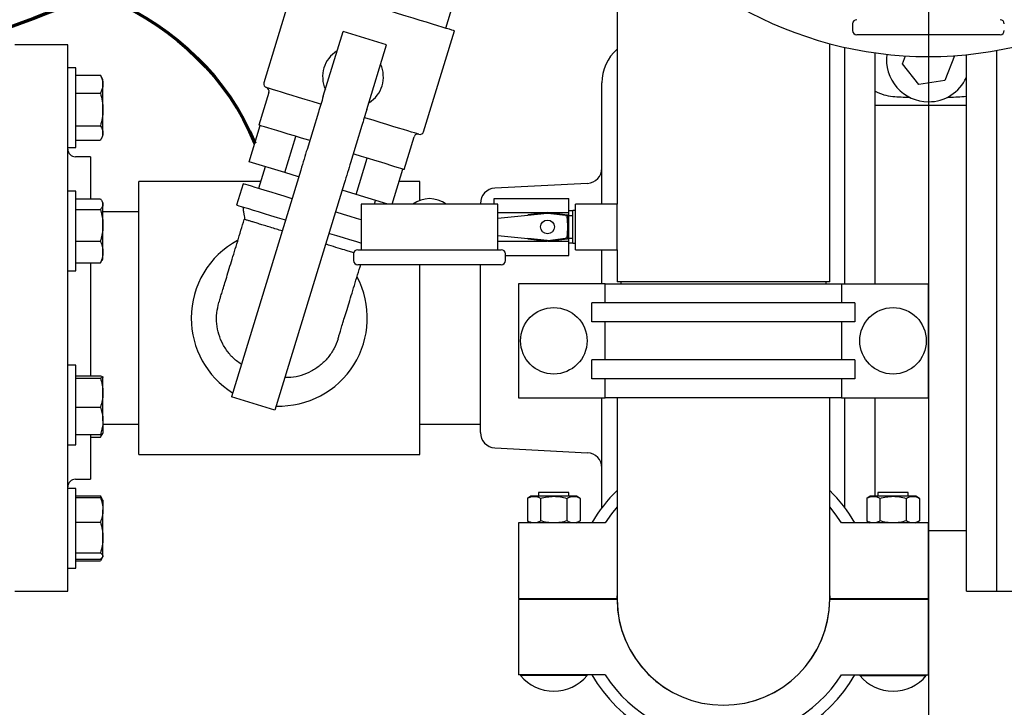
# Model space of a CAD drawing. Units: inches. Extents: x 0.1 to 22.1, y 0.1 to 17.1.
# Drawn here: x 9.3 to 10.7, y 10.4 to 11.4 of the extents above; entities that cross this region are included whole.
import ezdxf

# ---------------------------------------------------------------- set-up
doc = ezdxf.new("R2010")
doc.units = ezdxf.units.IN
doc.header["$MEASUREMENT"] = 0
doc.layers.add('7', color=7, linetype='Continuous', lineweight=25)
doc.styles.add('SLDTEXTSTYLE0', font='TXT', dxfattribs={"width": 0.75})
doc.dimstyles.new('SLDDIMSTYLE0', dxfattribs={"dimtxt": 0.12, "dimasz": 0.12, "dimexe": 0, "dimexo": 0.0625, "dimgap": 0.03, "dimtad": 0, "dimtih": 1, "dimtoh": 1, "dimdec": 6, "dimlfac": 12, "dimrnd": 1e-09, "dimzin": 12, "dimdsep": 46, "dimlunit": 5, "dimtxsty": 'SLDTEXTSTYLE0', "dimsah": 1, "dimcen": 0.09, "dimadec": 0, "dimazin": 3, "dimtfac": 1, "dimtofl": 0, "dimtmove": 0, "dimatfit": 3, "dimfxl": 0, "dimfrac": 2, "dimtolj": 1, "dimtzin": 12, "dimarcsym": 0})
doc.dimstyles.new('SLDDIMSTYLE1', dxfattribs={"dimtxt": 0.12, "dimasz": 0.12, "dimexe": 0, "dimexo": 0.0625, "dimgap": 0.03, "dimtad": 0, "dimtih": 1, "dimtoh": 1, "dimdec": 6, "dimlfac": 12, "dimrnd": 1e-09, "dimzin": 12, "dimdsep": 46, "dimlunit": 5, "dimtxsty": 'SLDTEXTSTYLE0', "dimsah": 1, "dimcen": 0.09, "dimadec": 0, "dimazin": 3, "dimtfac": 1, "dimtmove": 0, "dimatfit": 0, "dimfxl": 0, "dimfrac": 2, "dimtolj": 1, "dimtzin": 12, "dimarcsym": 0})

# ---------------------------------------------------------------- blocks, each defined once
blk = doc.blocks.new('_D_6')
at = {"layer": '7'}
for p, q in [((10.5478, 11.8361), (7.3751, 11.8361)), ((7.5001, 11.8361), (7.5001, 11.457)), ((7.5821, 11.4427), (7.5821, 11.2808)), ((7.5821, 11.4427), (7.6064, 11.4427)), ((7.9454, 11.4427), (7.9211, 11.4427)), ((7.9454, 11.4427), (7.9454, 11.2808)), ((7.5821, 11.2808), (7.6064, 11.2808)), ((7.9454, 11.2808), (7.9211, 11.2808)), ((7.5001, 10.9505), (7.5001, 11.2665)), ((8.2189, 10.9505), (7.3751, 10.9505))]:
    blk.add_line(p, q, dxfattribs=at)
for points in [[(7.5001, 11.8361), (7.4801, 11.7161), (7.5201, 11.7161)], [(7.5001, 10.9505), (7.5201, 11.0705), (7.4801, 11.0705)]]:
    blk.add_solid(points, dxfattribs=at)
at = {"layer": '7', "char_height": 0.12, "attachment_point": 1, "style": 'SLDTEXTSTYLE0'}
for s, insert in [('10-5/8"', (7.0061, 11.4212)), ('270', (7.6308, 11.4212))]:
    blk.add_mtext(s, dxfattribs=dict(at, insert=insert))
blk = doc.blocks.new('_D_11')
at = {"layer": '7'}
for p, q in [((8.3652, 10.5807), (8.3652, 10.007)), ((8.6803, 10.3636), (8.6803, 10.007)), ((9.5059, 10.2129), (9.5059, 10.051)), ((9.5059, 10.2129), (9.5303, 10.2129)), ((9.7807, 10.2129), (9.7563, 10.2129)), ((9.7807, 10.2129), (9.7807, 10.051)), ((8.3652, 10.132), (8.0452, 10.132)), ((8.6803, 10.132), (8.9318, 10.132)), ((9.5059, 10.051), (9.5303, 10.051)), ((9.7807, 10.051), (9.7563, 10.051))]:
    blk.add_line(p, q, dxfattribs=at)
for points in [[(8.3652, 10.132), (8.2452, 10.152), (8.2452, 10.112)], [(8.6803, 10.132), (8.8003, 10.112), (8.8003, 10.152)]]:
    blk.add_solid(points, dxfattribs=at)
at = {"layer": '7', "char_height": 0.12, "attachment_point": 1, "style": 'SLDTEXTSTYLE0'}
for s, insert in [('3-3/4"', (9.0186, 10.1914)), ('96', (9.5546, 10.1914))]:
    blk.add_mtext(s, dxfattribs=dict(at, insert=insert))
blk = doc.blocks.new('_D_13')
at = {"layer": '7'}
for p, q in [((10.572, 11.6319), (10.572, 9.6019)), ((8.3652, 10.5257), (8.3652, 9.6019)), ((9.5992, 9.8222), (9.5627, 9.8222)), ((9.5627, 9.8222), (9.5627, 9.6317)), ((9.8652, 9.8222), (9.9018, 9.8222)), ((9.9018, 9.8222), (9.9018, 9.6317)), ((8.3652, 9.7269), (8.9744, 9.7269)), ((10.572, 9.7269), (9.9627, 9.7269)), ((9.5627, 9.6317), (9.5992, 9.6317)), ((9.9018, 9.6317), (9.8652, 9.6317))]:
    blk.add_line(p, q, dxfattribs=at)
for points in [[(8.3652, 9.7269), (8.4852, 9.7069), (8.4852, 9.7469)], [(10.572, 9.7269), (10.452, 9.7469), (10.452, 9.7069)]]:
    blk.add_solid(points, dxfattribs=at)
at = {"layer": '7', "char_height": 0.12, "attachment_point": 1, "style": 'SLDTEXTSTYLE0'}
for s, insert in [('26-1/2"', (8.9988, 9.7863)), ('673', (9.5992, 9.7863))]:
    blk.add_mtext(s, dxfattribs=dict(at, insert=insert))

msp = doc.modelspace()

# ---------------------------------------------------------------- linework, layer by layer
at = {"color": 7, "linetype": 'Continuous', "lineweight": 25}
for p, q in [((10.14486993, 11.52789147), (10.14486993, 11.10690467)), ((9.70246617, 11.4117035), (9.66013319, 11.27323854)), ((9.90981451, 11.34831076), (9.9250422, 11.3981183)), ((10.46778659, 11.35415466), (10.46778659, 11.34498799)), ((9.74177561, 11.25525349), (9.76887969, 11.34390702)), ((9.82864875, 11.32563379), (9.76887969, 11.34390702)), ((9.87928639, 11.2062367), (9.92161938, 11.34470166)), ((10.67028659, 11.33915466), (10.47361993, 11.33915466)), ((9.39123538, 11.32565466), (9.31831873, 11.32565466)), ((9.39123538, 10.57565469), (9.39123538, 11.32565466)), ((9.80154467, 11.23698026), (9.82864875, 11.32563379)), ((10.43653659, 11.00015465), (10.43653659, 11.32711423)), ((10.45736993, 10.99756044), (10.45736993, 11.32202302)), ((10.49903659, 10.99756044), (10.49903659, 11.31447938)), ((10.53626967, 11.29945806), (10.54054751, 11.31034452)), ((10.60763684, 11.3101846), (10.59443978, 11.27660007)), ((10.60730951, 11.31059542), (10.60763684, 11.3101846)), ((10.6240366, 10.57565469), (10.6240366, 11.31198896)), ((10.66570327, 10.57565469), (10.66570327, 11.31781855)), ((9.40240206, 11.29403368), (9.39123538, 11.29403368)), ((9.40240206, 11.20071183), (9.40240206, 11.29403368)), ((10.55875619, 11.2712368), (10.53626967, 11.29945806)), ((9.40240206, 11.28391941), (9.43594844, 11.28391941)), ((9.4367069, 11.28247782), (9.43594844, 11.28391941)), ((9.43940201, 11.27803368), (9.43680389, 11.28253383)), ((9.43940201, 11.27151397), (9.43940201, 11.27803368)), ((9.43940201, 11.23683234), (9.43940201, 11.27151397)), ((10.1240366, 11.10690467), (10.1240366, 11.27315466)), ((10.59443978, 11.27660007), (10.55875619, 11.2712368)), ((9.40240206, 11.25910853), (9.43594844, 11.25910853)), ((9.66704917, 11.2602315), (9.65334426, 11.21540472)), ((10.54591159, 11.25331957), (10.54591159, 11.25360324)), ((10.59799492, 11.25360324), (10.59799492, 11.25331957)), ((10.62084918, 11.25479088), (10.6240366, 11.25514154)), ((10.6240366, 11.24232133), (10.49903659, 11.24232133)), ((9.43940201, 11.20468538), (9.43940201, 11.23683234)), ((9.73503494, 11.23320574), (9.71937532, 11.18198545)), ((9.40240206, 11.21455614), (9.43594844, 11.21455614)), ((9.63995991, 11.1650336), (9.65518759, 11.21484115)), ((9.79480395, 11.21493251), (9.77914433, 11.16371222)), ((9.40240206, 11.18470035), (9.40240206, 11.20071183)), ((9.43680389, 11.1962002), (9.43940201, 11.20070034)), ((9.43940201, 11.20070034), (9.43940201, 11.20468538)), ((9.68884574, 11.1500877), (9.70407347, 11.19989523)), ((9.40240206, 11.19481463), (9.43594844, 11.19481463)), ((9.8525744, 11.15449394), (9.86627931, 11.19932072)), ((9.39123538, 11.18470035), (9.40240206, 11.18470035)), ((9.42248538, 11.17200884), (9.40165201, 11.17200884)), ((9.42248538, 11.17200884), (9.42248538, 11.11403506)), ((9.68884574, 11.1500877), (9.63995991, 11.1650336)), ((9.7866175, 11.12019587), (9.80184518, 11.17000341)), ((9.71070874, 11.15363834), (9.61556727, 10.84244473)), ((9.66202419, 11.15828789), (9.65288755, 11.12840336)), ((9.70784712, 11.1442784), (9.68884574, 11.1500877)), ((9.83600927, 11.10690467), (9.85073106, 11.1550575)), ((9.65586885, 11.13815465), (9.48861994, 11.13815465)), ((9.48861994, 10.76315466), (9.48861994, 11.13815465)), ((9.63176916, 11.1348599), (9.62275435, 11.10537383)), ((9.77047775, 11.13536511), (9.67533633, 10.82417149)), ((9.87403657, 11.13815465), (9.84556337, 11.13815465)), ((9.87403657, 11.11197701), (9.87403657, 11.13815465)), ((10.10429358, 11.13543793), (9.97711293, 11.12877269)), ((9.40240206, 11.1249099), (9.39123538, 11.1249099)), ((9.40240206, 11.01557657), (9.40240206, 11.1249099)), ((9.7866175, 11.12019587), (9.76761617, 11.12600517)), ((9.8300911, 11.10690467), (9.7866175, 11.12019587)), ((9.40240206, 11.11403506), (9.43594844, 11.11403506)), ((9.43940201, 11.1089099), (9.43812652, 11.11111912)), ((9.43940201, 11.106856), (9.43940201, 11.1089099)), ((9.43940201, 11.07778107), (9.43940201, 11.106856)), ((9.79378658, 11.10690467), (9.79378658, 11.04440467)), ((9.9812866, 11.10690467), (9.79378658, 11.10690467)), ((9.81188259, 11.10690467), (9.8134391, 11.11199568)), ((9.95736992, 11.10690467), (9.95736992, 11.1079679)), ((9.9762866, 11.11482133), (10.07849492, 11.11482133)), ((9.9762866, 11.10690467), (9.9762866, 11.11482133)), ((9.9812866, 11.04440467), (9.9812866, 11.10690467)), ((10.07849492, 11.09531457), (10.07849492, 11.11482133)), ((10.14486993, 11.10690467), (10.08757825, 11.10690467)), ((10.08757825, 11.04440467), (10.08757825, 11.10690467)), ((10.14486993, 11.04440467), (10.14486993, 11.10690467)), ((9.40240206, 11.09967697), (9.43594844, 11.09967697)), ((9.48861994, 11.09648799), (9.43940201, 11.09648799)), ((9.9812866, 11.09531457), (10.04832073, 11.09531457)), ((10.02230933, 11.09149444), (9.9812866, 11.08739217)), ((10.04906031, 11.09416953), (10.02230933, 11.09149444)), ((10.04922182, 11.09543242), (10.0229702, 11.0919995)), ((10.07661807, 11.09198418), (10.04943475, 11.09543281)), ((10.07417515, 11.09132049), (10.04959576, 11.09416538)), ((10.05036678, 11.09531457), (10.07849492, 11.09531457)), ((10.08399493, 11.09763383), (10.07849492, 11.09763383)), ((10.07849492, 11.05599474), (10.07849492, 11.09531457)), ((10.07849492, 11.09127967), (10.08399493, 11.09127967)), ((10.08757825, 11.09815466), (10.08399493, 11.09815466)), ((10.08399493, 11.05315465), (10.08399493, 11.09815466)), ((9.43940201, 11.04116828), (9.43940201, 11.07778107)), ((9.40240206, 11.05588516), (9.43594844, 11.05588516)), ((9.9812866, 11.06391717), (10.02230933, 11.05981488)), ((9.9812866, 11.05599474), (10.04832073, 11.05599474)), ((10.04906031, 11.05713978), (10.02230933, 11.05981488)), ((10.0229702, 11.05930981), (10.04922182, 11.05587692)), ((10.04943475, 11.05587651), (10.07661807, 11.05932514)), ((10.04959576, 11.05714396), (10.07417515, 11.05998882)), ((10.05036678, 11.05599474), (10.07849492, 11.05599474)), ((10.07849492, 11.06002967), (10.08399493, 11.06002967)), ((10.07849492, 11.03648798), (10.07849492, 11.05599474)), ((10.07849492, 11.05367551), (10.08399493, 11.05367551)), ((10.08399493, 11.05315465), (10.08757825, 11.05315465)), ((9.43940201, 11.03157657), (9.43940201, 11.04116828)), ((9.78336994, 11.03857134), (9.78336994, 11.02940465)), ((9.78920325, 11.04440467), (9.98586993, 11.04440467)), ((9.99170326, 11.02940465), (9.99170326, 11.03857134)), ((10.08757825, 11.04440467), (10.14486993, 11.04440467)), ((10.1240366, 10.99756044), (10.1240366, 11.04440467)), ((10.14486993, 11.04440467), (10.14486993, 11.00015465)), ((9.40240206, 11.02645143), (9.43594844, 11.02645143)), ((9.42248538, 11.02645143), (9.42248538, 10.87111299)), ((9.43594844, 11.02645143), (9.43805514, 11.02940856)), ((9.43812652, 11.02936735), (9.43940201, 11.03157657)), ((9.99170326, 11.03648798), (10.07849492, 11.03648798)), ((9.39123538, 11.01557657), (9.40240206, 11.01557657)), ((9.98586993, 11.02357132), (9.78920325, 11.02357132)), ((9.87403657, 10.76315466), (9.87403657, 11.02357132)), ((9.95736992, 10.79334144), (9.95736992, 11.02357132)), ((10.00934253, 10.99756044), (10.00934253, 10.84124892)), ((10.12851044, 10.99756044), (10.00934253, 10.99756044)), ((10.12851044, 10.97150848), (10.12851044, 10.99756044)), ((10.12851044, 10.99756044), (10.45289607, 10.99756044)), ((10.43653659, 11.00015465), (10.14486993, 11.00015465)), ((10.14986992, 11.00015465), (10.14986992, 10.99756044)), ((10.43153659, 10.99756044), (10.43153659, 11.00015465)), ((10.45289607, 10.99756044), (10.45289607, 10.97150848)), ((10.45289607, 10.99756044), (10.57206399, 10.99756044)), ((10.57206399, 10.84124892), (10.57206399, 10.99756044)), ((10.11021027, 10.94545658), (10.11021027, 10.97150848)), ((10.47119625, 10.97150848), (10.11021027, 10.97150848)), ((10.47119625, 10.97150848), (10.47119625, 10.94545658)), ((10.47119625, 10.94545658), (10.11021027, 10.94545658)), ((10.12851044, 10.89335272), (10.12851044, 10.94545658)), ((10.45289607, 10.94545658), (10.45289607, 10.89335272)), ((10.11021027, 10.86730082), (10.11021027, 10.89335272)), ((10.47119625, 10.89335272), (10.11021027, 10.89335272)), ((10.47119625, 10.89335272), (10.47119625, 10.86730082)), ((9.40240206, 10.88573275), (9.39123538, 10.88573275)), ((9.40240206, 10.77639944), (9.40240206, 10.88573275)), ((9.40240206, 10.87111299), (9.43594844, 10.87111299)), ((9.40240206, 10.86818619), (9.43594844, 10.86818619)), ((9.43940201, 10.84816275), (9.43940201, 10.86964961)), ((10.47119625, 10.86730082), (10.11021027, 10.86730082)), ((10.12851044, 10.84124892), (10.12851044, 10.86730082)), ((10.45289607, 10.86730082), (10.45289607, 10.84124892)), ((9.43940201, 10.80957926), (9.43940201, 10.84816275)), ((9.67533633, 10.82417149), (9.61556727, 10.84244473)), ((10.00934253, 10.84124892), (10.12851044, 10.84124892)), ((10.1240366, 10.69037466), (10.1240366, 10.84124892)), ((10.45289607, 10.84124892), (10.12851044, 10.84124892)), ((10.14486993, 10.84124892), (10.14486993, 10.83607135)), ((10.14486993, 10.83607135), (10.14486993, 10.56523795)), ((10.43653659, 10.83607135), (10.43653659, 10.84124892)), ((10.43653659, 10.56523795), (10.43653659, 10.83607135)), ((10.45289607, 10.84124892), (10.57206399, 10.84124892)), ((10.45736993, 10.69037466), (10.45736993, 10.84124892)), ((10.49903659, 10.70595967), (10.49903659, 10.84124892)), ((9.40240206, 10.82813927), (9.43594844, 10.82813927)), ((9.43940201, 10.80957926), (9.43940201, 10.79248184)), ((9.43940201, 10.80482135), (9.48861994, 10.80482135)), ((9.87403657, 10.80482135), (9.95736992, 10.80482135)), ((9.40240206, 10.7910192), (9.43594844, 10.7910192)), ((9.42248538, 10.7910192), (9.42248538, 10.72930047)), ((9.42248538, 10.78727425), (9.43594844, 10.78727425)), ((9.43741822, 10.79143973), (9.43594844, 10.78727425)), ((9.43594844, 10.78727425), (9.43805514, 10.79023141)), ((9.43812652, 10.7901902), (9.43940201, 10.79239941)), ((9.39123538, 10.77639944), (9.40240206, 10.77639944)), ((9.97711293, 10.77253662), (10.10429358, 10.76587138)), ((9.48861994, 10.76315466), (9.87403657, 10.76315466)), ((9.40165201, 10.72930047), (9.42248538, 10.72930047)), ((9.40240206, 10.71660897), (9.39123538, 10.71660897)), ((9.40240206, 10.60727566), (9.40240206, 10.71660897)), ((9.40240206, 10.7064947), (9.43594844, 10.7064947)), ((9.40240206, 10.7042191), (9.43594844, 10.7042191)), ((9.4367069, 10.70505313), (9.43594844, 10.7064947)), ((9.43896534, 10.70136534), (9.43680389, 10.70510911)), ((9.43940201, 10.70060899), (9.43896534, 10.70136534)), ((9.43940201, 10.70060899), (9.43940201, 10.68743266)), ((10.02671048, 10.70596006), (10.02186481, 10.70316238)), ((10.02186481, 10.70316238), (10.02186481, 10.6722433)), ((10.05797278, 10.70596006), (10.02671048, 10.70596006)), ((10.03713124, 10.71112873), (10.03713124, 10.70596006)), ((10.05797278, 10.71112873), (10.03713124, 10.71112873)), ((10.03991881, 10.70316238), (10.03991881, 10.6722433)), ((10.07881431, 10.71112873), (10.05797278, 10.71112873)), ((10.08923508, 10.70596006), (10.05797278, 10.70596006)), ((10.07602675, 10.70316238), (10.07602677, 10.6722433)), ((10.07881431, 10.70596006), (10.07881431, 10.71112873)), ((10.09408074, 10.70316238), (10.08923508, 10.70596006)), ((10.09408074, 10.70316238), (10.09408074, 10.6722433)), ((10.49217143, 10.70595967), (10.48732578, 10.70316204)), ((10.48732578, 10.70316204), (10.48732578, 10.67224296)), ((10.52343373, 10.70595967), (10.49217143, 10.70595967)), ((10.5025922, 10.71112873), (10.5025922, 10.70595967)), ((10.52343373, 10.71112873), (10.5025922, 10.71112873)), ((10.50537975, 10.70316204), (10.50537976, 10.67224296)), ((10.54427528, 10.71112873), (10.52343373, 10.71112873)), ((10.55469604, 10.70595967), (10.52343373, 10.70595967)), ((10.54148771, 10.70316204), (10.54148771, 10.67224296)), ((10.54427528, 10.70595967), (10.54427528, 10.71112873)), ((10.55954171, 10.70316204), (10.55469604, 10.70595967)), ((10.55954171, 10.70316204), (10.55954171, 10.67224296)), ((9.43940201, 10.64950783), (9.43940201, 10.68743266)), ((9.40240206, 10.67064627), (9.43594844, 10.67064627)), ((10.00934253, 10.66944567), (10.00934253, 10.56588924)), ((10.12851044, 10.66944567), (10.00934253, 10.66944567)), ((10.02186481, 10.6722433), (10.02671048, 10.66944567)), ((10.08923508, 10.66944567), (10.09408074, 10.6722433)), ((10.57206399, 10.66944567), (10.45289607, 10.66944567)), ((10.48732578, 10.67224296), (10.49217079, 10.66944567)), ((10.55469668, 10.66944567), (10.55954171, 10.67224296)), ((10.57206399, 10.56588924), (10.57206399, 10.66944567)), ((10.57206399, 10.65898801), (10.6240366, 10.65898801)), ((9.43940201, 10.62401746), (9.43940201, 10.64950783)), ((9.40240206, 10.62836945), (9.43594844, 10.62836945)), ((9.40240206, 10.61966552), (9.43594844, 10.61966552)), ((9.43816543, 10.62160399), (9.43594844, 10.61738992)), ((9.43680389, 10.61877551), (9.43888585, 10.62238166)), ((9.43896534, 10.62251928), (9.43940201, 10.62327563)), ((9.43940201, 10.62327563), (9.43940201, 10.62401746)), ((9.39123538, 10.60727566), (9.40240206, 10.60727566)), ((9.40240206, 10.61738992), (9.43594844, 10.61738992)), ((9.31831873, 10.57565469), (9.39123538, 10.57565469)), ((10.00934253, 10.56588924), (10.14481396, 10.56588924)), ((10.00934253, 10.56458666), (10.00934253, 10.46103034)), ((10.14481396, 10.56458666), (10.00934253, 10.56458666)), ((10.03713124, 10.56588924), (10.03713124, 10.56458666)), ((10.07881431, 10.56458666), (10.07881431, 10.56588924)), ((10.12403787, 10.56458666), (10.12403787, 10.56588924)), ((10.14481396, 10.56588924), (10.14486993, 10.56933059)), ((10.43653659, 10.56933059), (10.43659255, 10.56588924)), ((10.43659255, 10.56588924), (10.57206399, 10.56588924)), ((10.57206399, 10.56458666), (10.43659255, 10.56458666)), ((10.45736865, 10.56588924), (10.45736993, 10.56523795)), ((10.45736993, 10.56523795), (10.45736865, 10.56458666)), ((10.4573694, 10.56565468), (10.45736993, 10.56565468)), ((10.45736993, 10.56565468), (10.45736993, 10.56588924)), ((10.45736993, 10.56565468), (10.49903659, 10.56565468)), ((10.49903659, 10.56565468), (10.49903659, 10.56588924)), ((10.5025922, 10.56588924), (10.5025922, 10.56458666)), ((10.54427528, 10.56458666), (10.54427528, 10.56588924)), ((10.57206399, 10.46103034), (10.57206399, 10.56458666)), ((10.6240366, 10.57565469), (10.66570327, 10.57565469)), ((10.66570327, 10.57565469), (11.67611989, 10.57565469)), ((10.12851044, 10.46103034), (10.00934253, 10.46103034)), ((10.01237151, 10.46103034), (10.01237151, 10.4599239)), ((10.10357405, 10.4599239), (10.01237151, 10.4599239)), ((10.10357405, 10.4599239), (10.10357405, 10.46103034)), ((10.45289607, 10.46103034), (10.57206399, 10.46103034)), ((10.47783245, 10.46103034), (10.47783245, 10.4599239)), ((10.47783245, 10.4599239), (10.52343373, 10.4599239)), ((10.52343373, 10.4599239), (10.56903501, 10.4599239)), ((10.56903501, 10.4599239), (10.56903501, 10.46103034))]:
    msp.add_line(p, q, dxfattribs=at)
at = {"color": 7, "linetype": 'Continuous', "lineweight": 25, "flags": 128}
for points in [[(9.92161938, 11.34470166), (9.92147873, 11.34474465), (9.92035576, 11.34508798), (9.91812137, 11.3457711), (9.91479843, 11.34678702), (9.91042112, 11.3481253), (9.90503431, 11.34977221), (9.8986933, 11.35171086), (9.89146311, 11.35392135), (9.88341794, 11.356381), (9.87464039, 11.35906457), (9.86522049, 11.36194451), (9.85525495, 11.36499129), (9.84484599, 11.36817364), (9.83410038, 11.37145889), (9.82312847, 11.37481335), (9.81204275, 11.37820258)], [(9.73830249, 11.24389348), (9.73637785, 11.24448189), (9.72630119, 11.24756264), (9.71666852, 11.25050765), (9.70758199, 11.25328569), (9.69913786, 11.25586731), (9.69142567, 11.25822517), (9.68452719, 11.26033425), (9.67851549, 11.26217221), (9.67345433, 11.26371956), (9.66939738, 11.26495989), (9.66638762, 11.26588007), (9.66445697, 11.26647033), (9.66362587, 11.26672442), (9.6635912, 11.26673503)], [(9.74177561, 11.25525349), (9.74086453, 11.25227349), (9.7399601, 11.24931531), (9.73906901, 11.24640059), (9.73819767, 11.24355066), (9.73735254, 11.24078637), (9.73653982, 11.23812797), (9.73576538, 11.23559492), (9.73503494, 11.23320574)], [(9.80154467, 11.23698026), (9.80063359, 11.23400026), (9.79972915, 11.23104208), (9.79883806, 11.22812735), (9.79796673, 11.22527742), (9.79712159, 11.22251314), (9.79630883, 11.21985475), (9.79553444, 11.21732169), (9.79480395, 11.21493251)], [(9.7230748, 11.19408595), (9.72167254, 11.19451465), (9.71179714, 11.19753387), (9.70238815, 11.20041049), (9.69355212, 11.20311193), (9.68538924, 11.20560758), (9.67799194, 11.20786916), (9.67144404, 11.20987105), (9.66581973, 11.21159057), (9.66118277, 11.21300824), (9.65758566, 11.21410798), (9.65506919, 11.21487735), (9.65366184, 11.21530763), (9.65334426, 11.21540472)], [(9.87278283, 11.20277871), (9.87274817, 11.20278932), (9.87191706, 11.20304342), (9.86998642, 11.20363367), (9.86697665, 11.20455384), (9.86291971, 11.20579419), (9.85785854, 11.20734153), (9.85184689, 11.20917949), (9.84494836, 11.21128857), (9.83723618, 11.21364641), (9.82879204, 11.21622805), (9.81970551, 11.21900609), (9.81007285, 11.22195108), (9.79999618, 11.22503183), (9.79807154, 11.22562025)], [(9.71937532, 11.18198545), (9.71843618, 11.17891363), (9.71744047, 11.17565684), (9.71639548, 11.17223891), (9.71530889, 11.16868482), (9.71418866, 11.16502064), (9.71304292, 11.16127313), (9.71188011, 11.15746974), (9.71070874, 11.15363834)], [(9.8525744, 11.15449394), (9.85225682, 11.15459103), (9.85084947, 11.15502129), (9.84833299, 11.15579067), (9.84473589, 11.15689042), (9.84009893, 11.15830808), (9.83447462, 11.16002761), (9.82792671, 11.16202948), (9.82052942, 11.16429108), (9.81236649, 11.16678673), (9.80353051, 11.16948816), (9.79412147, 11.17236479), (9.78424612, 11.17538399), (9.78284386, 11.17581272)], [(9.77914433, 11.16371222), (9.77820519, 11.1606404), (9.77720953, 11.1573836), (9.77616454, 11.15396567), (9.77507795, 11.15041159), (9.77395767, 11.14674741), (9.77281197, 11.1429999), (9.77164916, 11.13919651), (9.77047775, 11.13536511)], [(9.69871047, 11.11439388), (9.69767839, 11.11470942), (9.68793891, 11.11768709), (9.67867609, 11.12051902), (9.66999851, 11.12317202), (9.66200791, 11.12561497), (9.654798, 11.12781927), (9.64845333, 11.12975904), (9.64304818, 11.13141156), (9.63864603, 11.13275743), (9.63529846, 11.13378088), (9.6330447, 11.13446994), (9.63191118, 11.13481648), (9.63176916, 11.1348599)], [(9.68969571, 11.08490781), (9.68866358, 11.08522336), (9.6789241, 11.08820103), (9.66966128, 11.09103296), (9.6609837, 11.09368595), (9.65299314, 11.09612893), (9.64578324, 11.09833321), (9.63943851, 11.10027297), (9.63403342, 11.10192549), (9.62963127, 11.10327137), (9.62628364, 11.10429482), (9.62402989, 11.10498387), (9.62289637, 11.10533042), (9.62275435, 11.10537383)], [(9.79378658, 11.0853262), (9.78719155, 11.08734252), (9.77851397, 11.08999552), (9.76925114, 11.09282745), (9.75951166, 11.09580509), (9.75847953, 11.09612064)], [(9.79378658, 11.05308403), (9.79337724, 11.05320918), (9.78616733, 11.05541349), (9.77817673, 11.05785646), (9.76949915, 11.06050946), (9.76023633, 11.06334139), (9.75049685, 11.06631903), (9.74946477, 11.06663458)], [(10.14486993, 10.69132681), (10.13735426, 10.68207049), (10.12851044, 10.66944567)], [(10.45289607, 10.66944567), (10.44405226, 10.68207049), (10.43653659, 10.69132681)]]:
    msp.add_lwpolyline(points, dxfattribs=at)
at = {"color": 7, "linetype": 'Continuous', "lineweight": 25}
for centre, radius in [((10.04932826, 11.07565466), 0.00941667), ((10.05797278, 10.91940466), 0.04560128), ((10.52343374, 10.91940466), 0.04560128)]:
    msp.add_circle(centre, radius, dxfattribs=at)
for centre, radius, start, end in [((10.57195326, 11.83607133), 0.52666403, 211.03004985, 328.96995015), ((10.47361992, 11.35415466), 0.00583333, 90, 180), ((10.67028659, 11.35415466), 0.00583333, 0, 90), ((10.47361992, 11.34498799), 0.00583333, 180, 270), ((10.67028659, 11.34498799), 0.00583333, 270, 0), ((9.78250105, 11.28157595), 0.04166667, 121.59037789, 204.40962211), ((10.18653659, 11.27315466), 0.0625, 131.8103149, 180), ((10.57195326, 11.30482133), 0.05745833, 172.32534643, 270), ((9.78250105, 11.28157595), 0.04166667, 301.59037789, 24.40962211), ((10.57195326, 11.30482133), 0.05745833, 270, 335.01982345), ((9.66511395, 11.27171577), 0.00520833, 163, 253), ((9.66206842, 11.26175427), 0.00520833, 343, 73), ((10.52829617, 11.31707092), 0.0625, 242.085511, 265.19173399), ((10.57195326, 11.83607133), 0.58333333, 265.19173399, 267.44130231), ((10.57195326, 11.83607133), 0.58333333, 272.55869769, 274.80826601), ((9.87126008, 11.19779796), 0.00520833, 73, 163), ((9.87430562, 11.20775946), 0.00520833, 253, 343), ((9.40165204, 11.18242549), 0.01041667, 180, 270), ((10.10320326, 11.15624272), 0.02083333, 273, 0), ((9.97820326, 11.1079679), 0.02083333, 93, 180), ((9.88753659, 11.07565466), 0.03875, 53.75067912, 126.24932088), ((10.02307826, 11.09117321), 0.00083333, 97.45024907, 157.32689808), ((10.04932987, 11.09460611), 0.00083333, 82.76975736, 97.45024907), ((10.07651319, 11.09115748), 0.00083333, 8.26006196, 82.76975736), ((9.96972418, 11.07565466), 0.10874177, 351.73993804, 8.26006196), ((9.96972418, 11.07565466), 0.10749177, 352.78545931, 7.21454069), ((9.68132826, 10.95065466), 0.12083333, 118.21344961, 180), ((10.02307826, 11.06013612), 0.00083333, 202.67310192, 262.54975093), ((10.04932987, 11.05670321), 0.00083333, 262.54975093, 277.23024264), ((10.07651319, 11.06015184), 0.00083333, 277.23024264, 351.73993804), ((9.78920326, 11.03857133), 0.00583333, 90, 180), ((9.98586992, 11.03857133), 0.00583333, 0, 90), ((9.78920326, 11.02940466), 0.00583333, 180, 270), ((9.98586992, 11.02940466), 0.00583333, 270, 0), ((9.68132826, 10.95065466), 0.12083333, 267.98823448, 27.74886911), ((9.68132826, 10.95065466), 0.12083333, 180, 238.01176552), ((9.97820326, 10.79334142), 0.02083333, 180, 267), ((10.10320326, 10.7450666), 0.02083333, 0, 87), ((9.40165204, 10.71888383), 0.01041667, 90, 180), ((10.29070326, 10.56523799), 0.20841535, 134.40490621, 150), ((10.29070326, 10.56523799), 0.20841535, 30, 45.59509379), ((10.29070326, 10.56523799), 0.14589075, 180.25578558, 359.74421442), ((10.29070326, 10.56523799), 0.14583333, 180, 360), ((10.05797278, 10.49780312), 0.05928166, 219.71513723, 270), ((10.05797278, 10.49780312), 0.05928166, 270, 320.28486277), ((10.29070326, 10.56523799), 0.20841535, 210, 330), ((10.29070326, 10.56523799), 0.1927842, 212.72044337, 327.27955663), ((10.52343374, 10.49780312), 0.05928166, 219.71513723, 270), ((10.52343374, 10.49780312), 0.05928166, 270, 320.28486277)]:
    msp.add_arc(centre, radius, start, end, dxfattribs=at)
for centre, major_axis in [((10.04930867, 11.09167845), (0.00001948, 0.00250339)), ((10.04930867, 11.05963087), (0.00001948, -0.00250339))]:
    msp.add_ellipse(centre, major_axis=major_axis, ratio=0.9986136229, start_param=6.1758842443, end_param=6.3904863701, dxfattribs=at)
for points, knots in [([(9.43594844, 11.28391941), (9.43669617, 11.28234738), (9.43819899, 11.27918781), (9.43925595, 11.27501524), (9.43936322, 11.27244389), (9.43940201, 11.27151397)], [0, 0, 0, 0, 0.38730022891, 0.77842042924, 1, 1, 1, 1]), ([(9.43940201, 11.27151397), (9.43928125, 11.26984321), (9.43903784, 11.26647574), (9.43754999, 11.2623446), (9.43634467, 11.25990915), (9.43594844, 11.25910853)], [0, 0, 0, 0, 0.3979551493, 0.8020886365, 1, 1, 1, 1]), ([(9.43594844, 11.25910853), (9.43691374, 11.25549078), (9.43886202, 11.24818895), (9.43922093, 11.24064073), (9.43940201, 11.23683234)], [0, 0, 0, 0, 0.4954585119, 1, 1, 1, 1]), ([(9.43940201, 11.23683234), (9.4393979, 11.23630426), (9.43936678, 11.23230561), (9.43861232, 11.2247664), (9.43684181, 11.21798029), (9.43594844, 11.21455614)], [0, 0, 0, 0, 0.0700981476, 0.530788994, 1, 1, 1, 1]), ([(9.43594844, 11.21455614), (9.43691374, 11.21295308), (9.43886203, 11.20971757), (9.43922093, 11.20637291), (9.43940201, 11.20468538)], [0, 0, 0, 0, 0.49545660589, 1, 1, 1, 1]), ([(9.43940201, 11.20468538), (9.4393979, 11.20445138), (9.43936677, 11.20267949), (9.43861233, 11.19933893), (9.43684181, 11.19633191), (9.43594844, 11.19481463)], [0, 0, 0, 0, 0.0700961418, 0.5307892149, 1, 1, 1, 1]), ([(9.43594844, 11.11403506), (9.43691374, 11.11286915), (9.43886201, 11.11051597), (9.43922093, 11.10808336), (9.43940201, 11.106856)], [0, 0, 0, 0, 0.49546002114, 1, 1, 1, 1]), ([(9.43940201, 11.106856), (9.4393979, 11.10668582), (9.43936678, 11.10539722), (9.43861232, 11.10296747), (9.43684181, 11.10078049), (9.43594844, 11.09967697)], [0, 0, 0, 0, 0.0700997342, 0.5307898064, 1, 1, 1, 1]), ([(9.43594844, 11.09967697), (9.43669617, 11.09690229), (9.438199, 11.09132554), (9.43925595, 11.08396095), (9.43936322, 11.07942239), (9.43940201, 11.07778107)], [0, 0, 0, 0, 0.3873000391, 0.778423195, 1, 1, 1, 1]), ([(9.63192277, 11.10257077), (9.63180346, 11.10186478), (9.63155074, 11.1003693), (9.6319011, 11.09790317), (9.63241031, 11.09534019), (9.63317149, 11.09208227), (9.63385941, 11.08872139), (9.63355118, 11.08694141), (9.63338844, 11.08600159)], [0, 0, 0, 0, 0.0871356963, 0.1845766625, 0.2904122165, 0.4097545243, 0.6883534223, 1, 1, 1, 1]), ([(10.07417515, 11.09132049), (10.07445122, 11.09126085), (10.07500335, 11.09114155), (10.07569213, 11.09062769), (10.07618908, 11.08994791), (10.07630748, 11.08941337), (10.07636493, 11.08915401)], [0, 0, 0, 0, 0.2537586932, 0.5075199322, 0.7610429841, 1, 1, 1, 1]), ([(9.43940201, 11.07778107), (9.43928125, 11.07483214), (9.43903785, 11.06888854), (9.43754999, 11.06159692), (9.43634467, 11.05729827), (9.43594844, 11.05588516)], [0, 0, 0, 0, 0.3979569385, 0.8020889199, 1, 1, 1, 1]), ([(9.59854172, 10.97202298), (9.5985908, 10.97218349), (9.59869007, 10.97250816), (9.59950422, 10.97517123), (9.60083922, 10.9795379), (9.60275678, 10.98580971), (9.60523977, 10.99393154), (9.60824945, 11.00377551), (9.61173136, 11.01516436), (9.61561871, 11.02787932), (9.61981004, 11.04158854), (9.62421664, 11.05600181), (9.62873662, 11.07078619), (9.63184948, 11.08096788), (9.63338844, 11.08600159)], [0, 0, 0, 0, 0.079129517, 0.1600555738, 0.242667251, 0.3277651265, 0.4135911363, 0.5000002578, 0.5864015999, 0.6722275329, 0.7573328358, 0.8399371038, 0.9208667161, 1, 1, 1, 1]), ([(9.68518845, 11.07016522), (9.6826645, 11.07093665), (9.67700673, 11.07266589), (9.66899499, 11.07511586), (9.66111513, 11.07752529), (9.6540111, 11.0796965), (9.64780262, 11.08159439), (9.64261881, 11.08317949), (9.6378466, 11.08463885), (9.63414853, 11.08576768), (9.63363841, 11.08592466), (9.63338844, 11.08600159)], [0, 0, 0, 0, 0.08380279665, 0.18785453005, 0.28960219827, 0.3890700376, 0.49387963717, 0.59569234036, 0.69451233735, 0.85029919021, 1, 1, 1, 1]), ([(9.43594844, 11.05588516), (9.43691374, 11.05349507), (9.43886202, 11.04867106), (9.43922093, 11.04368431), (9.43940201, 11.04116828)], [0, 0, 0, 0, 0.4954573755, 1, 1, 1, 1]), ([(9.7836576, 11.0400595), (9.7831897, 11.04020252), (9.78098198, 11.04087737), (9.77504371, 11.04269325), (9.76528349, 11.04567805), (9.75466145, 11.04892434), (9.74747773, 11.05112124), (9.74495746, 11.05189199)], [0, 0, 0, 0, 0.0540209866, 0.2548885029, 0.5422120265, 0.8393939032, 1, 1, 1, 1]), ([(10.07636493, 11.06215531), (10.07630233, 11.0618799), (10.07617713, 11.06132908), (10.07565593, 11.06064584), (10.0749709, 11.06015614), (10.07443511, 11.06004348), (10.07417515, 11.05998882)], [0, 0, 0, 0, 0.25375671, 0.5075181089, 0.7610462882, 1, 1, 1, 1]), ([(9.43940201, 11.04116828), (9.4393979, 11.04081941), (9.43936678, 11.03817771), (9.43861232, 11.03319684), (9.43684181, 11.0287136), (9.43594844, 11.02645143)], [0, 0, 0, 0, 0.070097602, 0.530788077, 1, 1, 1, 1]), ([(9.76191041, 10.92207613), (9.76195948, 10.92223663), (9.76205872, 10.92256127), (9.76287304, 10.9252247), (9.76420807, 10.92959131), (9.76612557, 10.93586327), (9.76860872, 10.94398526), (9.77161835, 10.95382942), (9.77510012, 10.96521762), (9.77898826, 10.97793517), (9.78317697, 10.9916359), (9.78759273, 11.00607934), (9.79086149, 11.0167706), (9.7926841, 11.02273227), (9.79294062, 11.02357132)], [0, 0, 0, 0, 0.08471379422, 0.17135056758, 0.25978009492, 0.35088693019, 0.44276546878, 0.53526010395, 0.62776283824, 0.71964079983, 0.81073982089, 0.89917721567, 0.98581010175, 1, 1, 1, 1]), ([(9.62929956, 10.88736092), (9.6270473, 10.88877796), (9.6206161, 10.89282423), (9.61192939, 10.90204158), (9.6036327, 10.91433371), (9.59797536, 10.92811794), (9.59514301, 10.94269441), (9.59501866, 10.95762006), (9.59736736, 10.96722201), (9.59854172, 10.97202298)], [0, 0, 0, 0, 0.08242243933, 0.23535202158, 0.38828137439, 0.54121125347, 0.69414080401, 0.84707015578, 1, 1, 1, 1]), ([(9.76191041, 10.92207613), (9.76019932, 10.91743926), (9.75677715, 10.90816552), (9.74832778, 10.8958611), (9.73782856, 10.88536054), (9.72543038, 10.87709644), (9.71167844, 10.87154522), (9.69932255, 10.86876132), (9.69172822, 10.86900304), (9.68906862, 10.86908769)], [0, 0, 0, 0, 0.1529297563, 0.3058592116, 0.4587888995, 0.6117183581, 0.7646483429, 0.9175779991, 1, 1, 1, 1]), ([(9.43594844, 10.87111299), (9.43691374, 10.87087533), (9.43886202, 10.87039566), (9.43922093, 10.86989979), (9.43940201, 10.86964961)], [0, 0, 0, 0, 0.4954588484, 1, 1, 1, 1]), ([(9.43940201, 10.86964961), (9.4393979, 10.86961492), (9.43936677, 10.86935221), (9.43861233, 10.86885691), (9.43684181, 10.86841112), (9.43594844, 10.86818619)], [0, 0, 0, 0, 0.0700972794, 0.5307907792, 1, 1, 1, 1]), ([(9.43594844, 10.86818619), (9.43691374, 10.8649343), (9.43886202, 10.85837089), (9.43922093, 10.85158601), (9.43940201, 10.84816275)], [0, 0, 0, 0, 0.4954572094, 1, 1, 1, 1]), ([(9.43940201, 10.84816275), (9.4393979, 10.84768808), (9.43936678, 10.84409382), (9.43861232, 10.83731699), (9.43684181, 10.83121714), (9.43594844, 10.82813927)], [0, 0, 0, 0, 0.070098286, 0.5307895929, 1, 1, 1, 1]), ([(9.43594844, 10.82813927), (9.43669617, 10.82578733), (9.438199, 10.82106023), (9.43925595, 10.81481763), (9.43936322, 10.81097053), (9.43940201, 10.80957926)], [0, 0, 0, 0, 0.3872988098, 0.7784217033, 1, 1, 1, 1]), ([(9.43940201, 10.80957926), (9.43928125, 10.8070796), (9.43903785, 10.8020415), (9.43754999, 10.79586074), (9.43634467, 10.79221701), (9.43594844, 10.7910192)], [0, 0, 0, 0, 0.3979569047, 0.8020888239, 1, 1, 1, 1]), ([(9.43594844, 10.7910192), (9.43691374, 10.79125685), (9.43886202, 10.79173652), (9.43922093, 10.79223239), (9.43940201, 10.79248257)], [0, 0, 0, 0, 0.4954588484, 1, 1, 1, 1]), ([(9.43594844, 10.7064947), (9.43637014, 10.70569685), (9.4369808, 10.70454149), (9.43736107, 10.70335697), (9.43747875, 10.70299044)], [0, 0, 0, 0, 0.6905632956, 1, 1, 1, 1]), ([(9.43594844, 10.7042191), (9.43691374, 10.70149291), (9.43886203, 10.69599053), (9.43922093, 10.69030251), (9.43940201, 10.68743266)], [0, 0, 0, 0, 0.4954564213, 1, 1, 1, 1]), ([(9.43886473, 10.70135053), (9.43863312, 10.70174818), (9.43806751, 10.70271929), (9.4367352, 10.70366226), (9.43594844, 10.7042191)], [0, 0, 0, 0, 0.4094803614, 1, 1, 1, 1]), ([(10.02186481, 10.70316238), (10.02343183, 10.70396911), (10.02659986, 10.70560009), (10.03129346, 10.70619656), (10.03578038, 10.70532078), (10.03853092, 10.70388623), (10.03991881, 10.70316238)], [0, 0, 0, 0, 0.26461368224, 0.53496851179, 0.76535089932, 1, 1, 1, 1]), ([(10.03991881, 10.70316238), (10.04285085, 10.703943), (10.0487687, 10.70551856), (10.05488623, 10.70580889), (10.05797278, 10.70595537)], [0, 0, 0, 0, 0.49545759681, 1, 1, 1, 1]), ([(10.05797278, 10.70595537), (10.06099793, 10.70581464), (10.0671154, 10.70553005), (10.07303464, 10.70395736), (10.07602675, 10.70316238)], [0, 0, 0, 0, 0.4945104534, 1, 1, 1, 1]), ([(10.07602675, 10.70316238), (10.07759377, 10.70396911), (10.08076182, 10.70560008), (10.08545538, 10.70619656), (10.08994232, 10.70532078), (10.09269285, 10.70388623), (10.09408074, 10.70316238)], [0, 0, 0, 0, 0.2646140098, 0.5349685084, 0.7653508976, 1, 1, 1, 1]), ([(10.48732578, 10.70316204), (10.4888928, 10.70396874), (10.49206083, 10.70559966), (10.49675443, 10.70619626), (10.50124133, 10.70532036), (10.50399187, 10.70388586), (10.50537975, 10.70316204)], [0, 0, 0, 0, 0.2646135761, 0.5349686841, 0.7653511991, 1, 1, 1, 1]), ([(10.50537975, 10.70316204), (10.5083118, 10.70394266), (10.51422965, 10.70551823), (10.52034718, 10.70580852), (10.52343373, 10.70595498)], [0, 0, 0, 0, 0.4954580347, 1, 1, 1, 1]), ([(10.52343373, 10.70595498), (10.52645889, 10.70581424), (10.53257636, 10.70552965), (10.5384956, 10.703957), (10.54148771, 10.70316204)], [0, 0, 0, 0, 0.4945110828, 1, 1, 1, 1]), ([(10.54148771, 10.70316204), (10.54305473, 10.70396874), (10.54622276, 10.70559966), (10.55091636, 10.70619626), (10.55540328, 10.70532036), (10.55815382, 10.70388586), (10.55954171, 10.70316204)], [0, 0, 0, 0, 0.2646134892, 0.5349685084, 0.7653511137, 1, 1, 1, 1]), ([(9.43940201, 10.68743266), (9.4393979, 10.68703472), (9.43936678, 10.68402155), (9.43861232, 10.67834024), (9.43684181, 10.67322654), (9.43594844, 10.67064627)], [0, 0, 0, 0, 0.0700990229, 0.5307889771, 1, 1, 1, 1]), ([(9.43594844, 10.67064627), (9.43691374, 10.6672133), (9.43886202, 10.66028441), (9.43922093, 10.65312172), (9.43940201, 10.64950783)], [0, 0, 0, 0, 0.49545800263, 1, 1, 1, 1]), ([(10.03991881, 10.6722433), (10.03835178, 10.67143659), (10.03518373, 10.66980568), (10.03049017, 10.66920908), (10.02600324, 10.67008498), (10.0232527, 10.67151947), (10.02186481, 10.6722433)], [0, 0, 0, 0, 0.2646138167, 0.5349685049, 0.7653511119, 1, 1, 1, 1]), ([(10.05797278, 10.66945036), (10.05494762, 10.66959109), (10.04883016, 10.66987569), (10.04291092, 10.67144834), (10.03991881, 10.6722433)], [0, 0, 0, 0, 0.4945107466, 1, 1, 1, 1]), ([(10.07602677, 10.6722433), (10.07309472, 10.67146267), (10.06717687, 10.66988711), (10.06105933, 10.66959682), (10.05797278, 10.66945036)], [0, 0, 0, 0, 0.4954583629, 1, 1, 1, 1]), ([(10.09408074, 10.6722433), (10.09251372, 10.67143659), (10.08934569, 10.66980568), (10.0846521, 10.66920908), (10.08016517, 10.67008498), (10.07741465, 10.67151947), (10.07602677, 10.6722433)], [0, 0, 0, 0, 0.2646135752, 0.5349686822, 0.7653513624, 1, 1, 1, 1]), ([(10.50537976, 10.67224296), (10.50381274, 10.67143622), (10.5006447, 10.66980525), (10.49595112, 10.66920878), (10.49146419, 10.67008456), (10.48871366, 10.6715191), (10.48732578, 10.67224296)], [0, 0, 0, 0, 0.264613889, 0.534968597, 0.7653510228, 1, 1, 1, 1]), ([(10.52343373, 10.66944997), (10.52040858, 10.6695907), (10.51429111, 10.66987529), (10.50837187, 10.67144798), (10.50537976, 10.67224296)], [0, 0, 0, 0, 0.4945104534, 1, 1, 1, 1]), ([(10.54148773, 10.67224296), (10.53855568, 10.67146234), (10.53263782, 10.66988678), (10.52652029, 10.66959645), (10.52343373, 10.66944997)], [0, 0, 0, 0, 0.4954575955, 1, 1, 1, 1]), ([(10.55954171, 10.67224296), (10.55797468, 10.67143622), (10.55480663, 10.66980525), (10.55011307, 10.66920878), (10.54562614, 10.67008456), (10.54287561, 10.6715191), (10.54148773, 10.67224296)], [0, 0, 0, 0, 0.2646140528, 0.5349685953, 0.765351022, 1, 1, 1, 1]), ([(9.43940201, 10.64950783), (9.4393979, 10.64900673), (9.43936678, 10.64521233), (9.43861232, 10.6380582), (9.43684181, 10.6316187), (9.43594844, 10.62836945)], [0, 0, 0, 0, 0.07009825193, 0.53078938657, 1, 1, 1, 1]), ([(9.43594844, 10.62836945), (9.43669617, 10.62781796), (9.43819898, 10.62670954), (9.43925595, 10.62524579), (9.43936322, 10.62434369), (9.43940201, 10.62401746)], [0, 0, 0, 0, 0.3873033998, 0.7784239079, 1, 1, 1, 1]), ([(9.43940201, 10.62401746), (9.43928125, 10.62343136), (9.43903785, 10.62225007), (9.43755001, 10.62080077), (9.43634467, 10.61994638), (9.43594844, 10.61966552)], [0, 0, 0, 0, 0.3979606947, 0.8020926275, 1, 1, 1, 1])]:
    msp.add_open_spline(points, degree=3, knots=knots, dxfattribs=at)
at = {"layer": '7', "lineweight": 70}
msp.add_open_spline([(9.7435004, 11.63367424), (9.6338337, 11.51320036), (9.21700698, 11.22370788), (8.53821576, 11.24772595), (8.86132826, 11.96565466)], degree=3, knots=[0, 0, 0, 0, 0.3158235051, 1, 1, 1, 1], dxfattribs=at)
msp.add_open_spline([(9.17213242, 11.43987966), (9.35576492, 11.45197016), (9.57485514, 11.37269436), (9.64757373, 11.18993738)], degree=3, dxfattribs=at)

# ---------------------------------------------------------------- dimensions: what is measured, and where the dimension line sits
at = {"layer": '7'}
dim = msp.add_linear_dim(base=(7.5001064, 10.95047966), p1=(10.57195326, 11.83607133), p2=(8.26893295, 10.95047966), angle=90, dimstyle='SLDDIMSTYLE0', dxfattribs=at)
dim.commit()
dim.dimension.update_dxf_attribs({"geometry": '_D_6', "text_midpoint": (7.5001064, 11.36176651), "dimtype": 160})
for base, p1, p2, dimstyle, picture, middle in [((10.57195326, 9.72690138), (8.36519371, 10.57565466), (10.57195326, 11.68190466), 'SLDDIMSTYLE0', '_D_13', (9.46857348, 9.72690138)), ((8.68028659, 10.13197765), (8.36519371, 10.63069231), (8.68028659, 10.41357133), 'SLDDIMSTYLE1', '_D_11', (9.42400275, 10.13197765))]:
    dim = msp.add_linear_dim(base=base, p1=p1, p2=p2, dimstyle=dimstyle, dxfattribs=at)
    dim.commit()
    dim.dimension.update_dxf_attribs({"geometry": picture, "text_midpoint": middle, "dimtype": 160})

doc.saveas('drawing.dxf')
